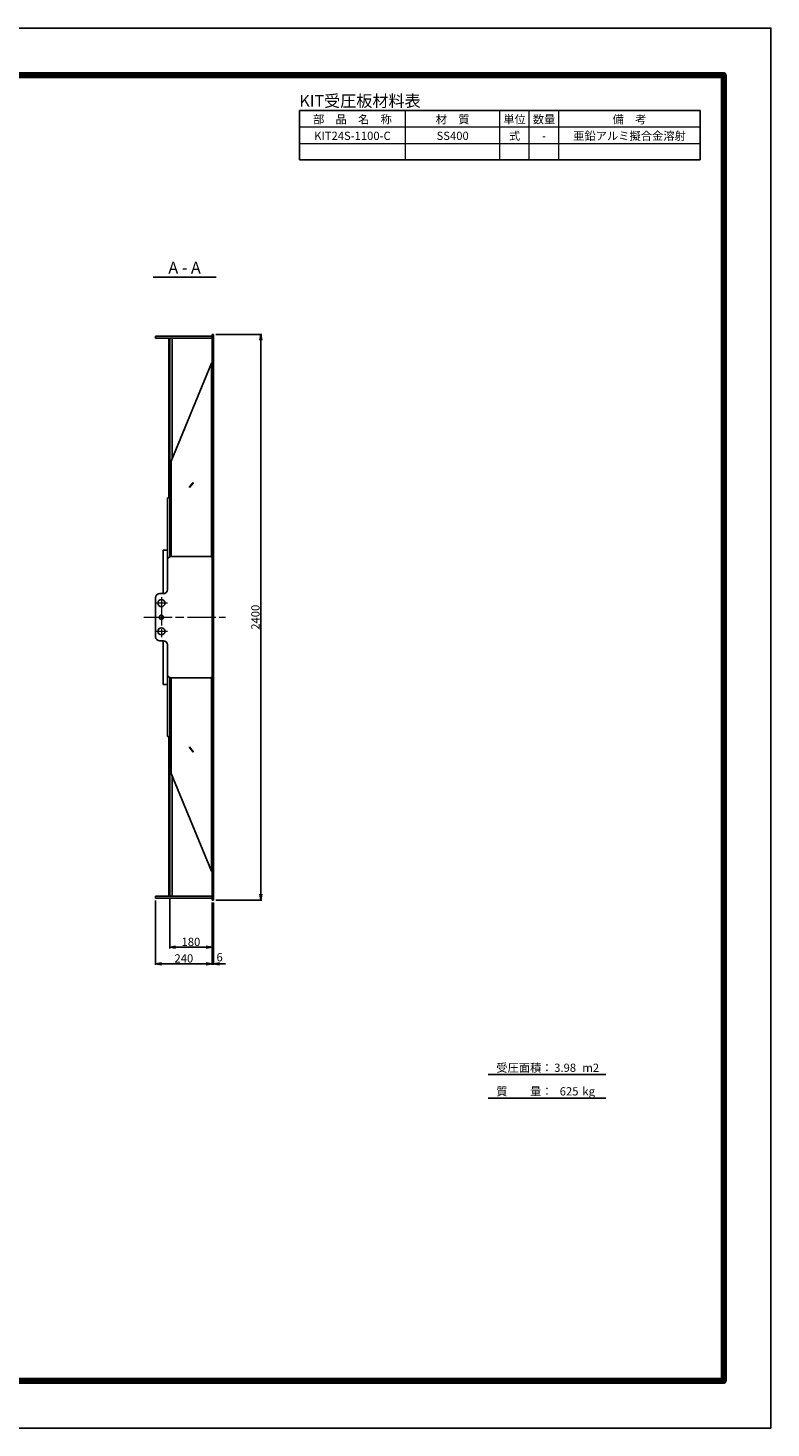
# Model space of a CAD drawing. Units: millimetres. Extents: x 0 to 8410, y 0 to 5940.
# Drawn here: x 5259 to 8410, y 0 to 5940 of the extents above; entities that cross this region are included whole.
import ezdxf
from ezdxf.enums import TextEntityAlignment as Align

# ---------------------------------------------------------------- set-up
doc = ezdxf.new("R2010")
doc.units = ezdxf.units.MM
doc.header["$LTSCALE"] = 10
doc.linetypes.add('_SXF_LINETYPE_chain', pattern=[18.5, 12, -1.5, 3.5, -1.5])
doc.layers.get('0').update_dxf_attribs({"lineweight": 13})
doc.layers.get('DEFPOINTS').update_dxf_attribs({"lineweight": 13})
for name, color, linetype, lineweight in [('D-BMK', 2, '_SXF_LINETYPE_chain', 13), ('D-MTR', 7, 'Continuous', 13), ('D-MTR-FRAM', 7, 'Continuous', 25), ('D-MTR-LINE', 7, 'Continuous', 13), ('D-MTR-TXT', 7, 'Continuous', 13), ('D-STR', 1, 'Continuous', 25), ('D-STR-DIM', 7, 'Continuous', 13), ('D-STR-TXT', 7, 'Continuous', 13), ('D-TTL', 7, 'Continuous', 140), ('D-TTL-FRAM', 7, 'Continuous', 25), ('D-TTL-LINE', 7, 'Continuous', 25), ('D-TTL-TXT', 7, 'Continuous', 13)]:
    doc.layers.add(name, color=color, linetype=linetype, lineweight=lineweight)
doc.styles.add('MSゴシック', font='txt')
doc.styles.add('ＭＳ ゴシック', font='txt')
doc.dimstyles.new('DIM10', dxfattribs={"dimscale": 10, "dimtxt": 3.5, "dimasz": 2.5, "dimexe": 0.5, "dimexo": 1, "dimgap": 0.5, "dimtad": 1, "dimdec": 0, "dimzin": 0, "dimdsep": 46, "dimtxsty": 'MSゴシック', "dimblk": 'OPEN', "dimcen": 1, "dimadec": 0, "dimazin": 0, "dimtfac": 1, "dimtdec": 0, "dimtmove": 2, "dimatfit": 3, "dimldrblk": 'OPEN', "dimfxl": 1, "dimtolj": 1, "dimtzin": 0, "dimarcsym": 0})

# ---------------------------------------------------------------- blocks, each defined once
blk = doc.blocks.new('_Open')
at = {"color": 0, "linetype": 'ByBlock', "lineweight": -2}
for p, q in [((-1, 0.17), (0, 0)), ((-1, -0.17), (0, 0)), ((0, 0), (-1, 0))]:
    blk.add_line(p, q, dxfattribs=at)
blk = doc.blocks.new('*D13')
at = {"layer": 'D-STR-DIM', "color": 0, "lineweight": -2}
for p, q in [((6056, 4640), (6251, 4640)), ((6246, 4615), (6246, 2265)), ((6056, 2240), (6251, 2240))]:
    blk.add_line(p, q, dxfattribs=at)
at = {"layer": 'DEFPOINTS', "color": 0}
for p in [(6046, 4640), (6046, 2240), (6246, 2240)]:
    blk.add_point(p, dxfattribs=at)
at = {"layer": 'D-STR-DIM', "color": 0, "lineweight": -2, "xscale": 25, "yscale": 25, "zscale": 25}
for p, rotation in [((6246, 4640), 90), ((6246, 2240), 270)]:
    blk.add_blockref('_Open', p, dxfattribs=dict(at, rotation=rotation))
at = {"layer": 'D-STR-DIM', "color": 0, "insert": (6223.5, 3440), "char_height": 35, "attachment_point": 5, "rotation": 90, "style": 'MSゴシック'}
blk.add_mtext('\\A1;2400', dxfattribs=at)
blk = doc.blocks.new('*D17')
at = {"layer": 'D-STR-DIM', "color": 0, "lineweight": -2}
for p, q in [((5860, 2246.5), (5860, 2035)), ((6040, 2230), (6040, 2035)), ((5885, 2040), (6015, 2040))]:
    blk.add_line(p, q, dxfattribs=at)
at = {"layer": 'DEFPOINTS', "color": 0}
for p in [(5860, 2256.5), (6040, 2240), (6040, 2040)]:
    blk.add_point(p, dxfattribs=at)
at = {"layer": 'D-STR-DIM', "color": 0, "lineweight": -2, "xscale": 25, "yscale": 25, "zscale": 25, "rotation": 180}
blk.add_blockref('_Open', (5860, 2040), dxfattribs=at)
at = {"layer": 'D-STR-DIM', "color": 0, "lineweight": -2, "xscale": 25, "yscale": 25, "zscale": 25}
blk.add_blockref('_Open', (6040, 2040), dxfattribs=at)
at = {"layer": 'D-STR-DIM', "color": 0, "insert": (5950, 2062.5), "char_height": 35, "attachment_point": 5, "style": 'MSゴシック'}
blk.add_mtext('\\A1;180', dxfattribs=at)
blk = doc.blocks.new('*D18')
at = {"layer": 'D-STR-DIM', "color": 0, "lineweight": -2}
for p, q in [((5800, 2237.5), (5800, 1965)), ((6040, 2230), (6040, 1965)), ((5825, 1970), (6015, 1970))]:
    blk.add_line(p, q, dxfattribs=at)
at = {"layer": 'DEFPOINTS', "color": 0}
for p in [(5800, 2247.5), (6040, 2240), (6040, 1970)]:
    blk.add_point(p, dxfattribs=at)
at = {"layer": 'D-STR-DIM', "color": 0, "lineweight": -2, "xscale": 25, "yscale": 25, "zscale": 25, "rotation": 180}
blk.add_blockref('_Open', (5800, 1970), dxfattribs=at)
at = {"layer": 'D-STR-DIM', "color": 0, "lineweight": -2, "xscale": 25, "yscale": 25, "zscale": 25}
blk.add_blockref('_Open', (6040, 1970), dxfattribs=at)
at = {"layer": 'D-STR-DIM', "color": 0, "insert": (5920, 1992.5), "char_height": 35, "attachment_point": 5, "style": 'MSゴシック'}
blk.add_mtext('\\A1;240', dxfattribs=at)
blk = doc.blocks.new('*D19')
at = {"layer": 'D-STR-DIM', "color": 0, "lineweight": -2}
for p, q in [((6040, 2230), (6040, 1965)), ((6046, 2230), (6046, 1965)), ((6015, 1970), (5990, 1970)), ((6040, 1970), (6046, 1970)), ((6071, 1970), (6096, 1970))]:
    blk.add_line(p, q, dxfattribs=at)
at = {"layer": 'DEFPOINTS', "color": 0}
for p in [(6040, 2240), (6046, 2240), (6046, 1970)]:
    blk.add_point(p, dxfattribs=at)
at = {"layer": 'D-STR-DIM', "color": 0, "lineweight": -2, "xscale": 25, "yscale": 25, "zscale": 25}
blk.add_blockref('_Open', (6040, 1970), dxfattribs=at)
at = {"layer": 'D-STR-DIM', "color": 0, "lineweight": -2, "xscale": 25, "yscale": 25, "zscale": 25, "rotation": 180}
blk.add_blockref('_Open', (6046, 1970), dxfattribs=at)
at = {"layer": 'D-STR-DIM', "color": 0, "insert": (6071.7, 1997.7), "char_height": 35, "attachment_point": 5, "style": 'MSゴシック'}
blk.add_mtext('\\A1;6', dxfattribs=at)

msp = doc.modelspace()

# ---------------------------------------------------------------- linework, layer by layer
at = {"layer": 'D-BMK'}
for p, q in [((5825, 3525), (5825, 3355)), ((5850, 3500), (5800, 3500)), ((5750, 3440), (6096, 3440)), ((5850, 3380), (5800, 3380))]:
    msp.add_line(p, q, dxfattribs=at)
at = {"layer": 'D-MTR-FRAM'}
for p, q in [((6410, 5590), (8110, 5590)), ((6410, 5380), (6410, 5590)), ((8110, 5380), (8110, 5590)), ((6410, 5380), (8110, 5380))]:
    msp.add_line(p, q, dxfattribs=at)
at = {"layer": 'D-MTR-LINE'}
for p, q in [((6860, 5380), (6860, 5590)), ((7260, 5380), (7260, 5590)), ((7385, 5380), (7385, 5590)), ((7510, 5380), (7510, 5590)), ((6410, 5520), (8110, 5520)), ((6410, 5450), (8110, 5450))]:
    msp.add_line(p, q, dxfattribs=at)
at = {"layer": 'D-STR'}
for p, q in [((6040, 4640), (6046, 4640)), ((6040, 4640), (6040, 2240)), ((6046, 4640), (6046, 2240)), ((6040, 4632.5), (5800, 4632.5)), ((5800, 4632.5), (5800, 4623.5)), ((5800, 4623.5), (6040, 4623.5)), ((5856.8, 3950.5), (5856.8, 4623.5)), ((5860, 4623.5), (5860, 3695.99)), ((5870, 4623.5), (5870, 4110.55)), ((6037.23, 4517.96), (5866.8, 4102.76)), ((6040, 4519.09), (6037.23, 4517.96)), ((6037.23, 4517.96), (6037.23, 3695.27)), ((5866.8, 3697.5), (5866.8, 4102.76)), ((5944.48, 3992.93), (5959.98, 4011.91)), ((5944.48, 3990.1), (5959.98, 4009.08)), ((5944.48, 3990.1), (5944.48, 3992.93)), ((5959.98, 4011.91), (5959.98, 4009.08)), ((5860, 3946), (5851, 3946)), ((5851, 3946), (5851, 3686.24)), ((5860, 3950.5), (5856.8, 3950.5)), ((5851, 3725), (5832, 3725)), ((5832, 3725), (5832, 3540)), ((5860, 3740), (5866.8, 3740)), ((6035, 3697.5), (5867, 3697.5)), ((6040, 3692.5), (6035, 3697.5)), ((6040, 3697.5), (6046, 3697.5)), ((5850, 3680.5), (5850, 3557)), ((5800, 3357), (5800, 3523)), ((5833, 3540), (5817, 3540)), ((5833, 3340), (5817, 3340)), ((5832, 3155), (5832, 3340)), ((5850, 3199.5), (5850, 3323)), ((5851, 3155), (5832, 3155)), ((5851, 2934), (5851, 3193.76)), ((5860, 2256.5), (5860, 3184.01)), ((5866.8, 3182.5), (5866.8, 2777.24)), ((6035, 3182.5), (5867, 3182.5)), ((6040, 3187.5), (6035, 3182.5)), ((6037.23, 2362.04), (6037.23, 3184.73)), ((6040, 3182.5), (6046, 3182.5)), ((5860, 3140), (5866.8, 3140)), ((5860, 2934), (5851, 2934)), ((5856.8, 2929.5), (5856.8, 2256.5)), ((5860, 2929.5), (5856.8, 2929.5)), ((5944.48, 2889.9), (5959.98, 2870.92)), ((5944.48, 2889.9), (5944.48, 2887.07)), ((5944.48, 2887.07), (5959.98, 2868.09)), ((5959.98, 2868.09), (5959.98, 2870.92)), ((6037.23, 2362.04), (5866.8, 2777.24)), ((5870, 2256.5), (5870, 2769.45)), ((6040, 2360.91), (6037.23, 2362.04)), ((5800, 2256.5), (6040, 2256.5)), ((5800, 2247.5), (5800, 2256.5)), ((6040, 2247.5), (5800, 2247.5)), ((6040, 2240), (6046, 2240))]:
    msp.add_line(p, q, dxfattribs=at)
for centre, radius in [((5825, 3500), 15), ((5825, 3440), 9), ((5825, 3380), 15)]:
    msp.add_circle(centre, radius, dxfattribs=at)
for centre, start, end in [((5867, 3680.5), 90, 180), ((5817, 3523), 90, 180), ((5833, 3557), 270, 0), ((5817, 3357), 180, 270), ((5833, 3323), 0, 90), ((5867, 3199.5), 180, 270)]:
    msp.add_arc(centre, 17, start, end, dxfattribs=at)
at = {"layer": 'D-TTL', "color": 2, "linetype": 'Continuous'}
msp.add_lwpolyline([(200, 5740), (8210, 5740), (8210, 200), (200, 200)], close=True, dxfattribs=at)
at = {"layer": 'D-TTL-FRAM', "color": 2, "linetype": 'Continuous'}
msp.add_lwpolyline([(0, 0), (8410, 0), (8410, 5940), (0, 5940)], close=True, dxfattribs=at)
at = {"layer": 'D-TTL-LINE'}
msp.add_line((5789.4, 4882.5), (6056.6, 4882.5), dxfattribs=at)
at = {"layer": 'D-TTL-LINE', "color": 7, "linetype": 'Continuous'}
for p, q in [((7210, 1500), (7710, 1500)), ((7210, 1400), (7710, 1400))]:
    msp.add_line(p, q, dxfattribs=at)

# ---------------------------------------------------------------- texts
at = {"layer": 'D-MTR', "style": 'MSゴシック'}
msp.add_text('KIT受圧板材料表', height=50, dxfattribs=at).set_placement((6410, 5590), align=Align.BOTTOM_LEFT)
at = {"layer": 'D-MTR-TXT'}
for s, style, p in [('部\u3000品\u3000名\u3000称', 'MSゴシック', (6635, 5535)), ('材\u3000質', 'MSゴシック', (7060, 5535)), ('単位', 'MSゴシック', (7322.5, 5535)), ('数量', 'MSゴシック', (7447.5, 5535)), ('備\u3000考', 'MSゴシック', (7810, 5535)), ('KIT24S-1100-C', 'MSゴシック', (6635, 5465)), ('SS400', 'MSゴシック', (7060, 5465)), ('式', 'MSゴシック', (7322.5, 5465)), ('-', 'MSゴシック', (7447.5, 5465)), ('亜鉛アルミ擬合金溶射', 'ＭＳ ゴシック', (7810, 5465))]:
    msp.add_text(s, height=35, dxfattribs=dict(at, style=style)).set_placement(p, align=Align.CENTER)
at = {"layer": 'D-STR-TXT', "style": 'MSゴシック'}
msp.add_text('A - A', height=50, dxfattribs=at).set_placement((5923, 4882.5), align=Align.BOTTOM_CENTER)
at = {"layer": 'D-TTL-TXT', "color": 7, "style": 'MSゴシック'}
for s, p in [('受圧面積：', (7245.06, 1500)), ('3.98', (7490.67, 1500)), ('m2', (7610.31, 1500)), ('質\u3000\u3000量：', (7245.06, 1400)), ('625', (7514.13, 1400)), ('kg', (7610.31, 1400))]:
    msp.add_text(s, height=35, dxfattribs=at).set_placement(p, align=Align.BOTTOM_LEFT)

# ---------------------------------------------------------------- dimensions: what is measured, and where the dimension line sits
at = {"layer": 'D-STR-DIM'}
dim = msp.add_linear_dim(base=(6246, 2240), p1=(6046, 4640), p2=(6046, 2240), angle=90, dimstyle='DIM10', dxfattribs=at)
dim.commit()
dim.dimension.update_dxf_attribs({"geometry": '*D13', "text_midpoint": (6223.49, 3440)})
for base, p1, picture, middle in [((6040, 1970), (5800, 2247.5), '*D18', (5920, 1992.51)), ((6040, 2040), (5860, 2256.5), '*D17', (5950, 2062.51))]:
    dim = msp.add_linear_dim(base=base, p1=p1, p2=(6040, 2240), dimstyle='DIM10', dxfattribs=at)
    dim.commit()
    dim.dimension.update_dxf_attribs({"geometry": picture, "text_midpoint": middle})
dim = msp.add_linear_dim(base=(6046, 1970), p1=(6040, 2240), p2=(6046, 2240), dimstyle='DIM10', dxfattribs=at)
dim.commit()
dim.dimension.update_dxf_attribs({"geometry": '*D19', "text_midpoint": (6071.65, 1997.68), "dimtype": 160})

doc.saveas('drawing.dxf')
